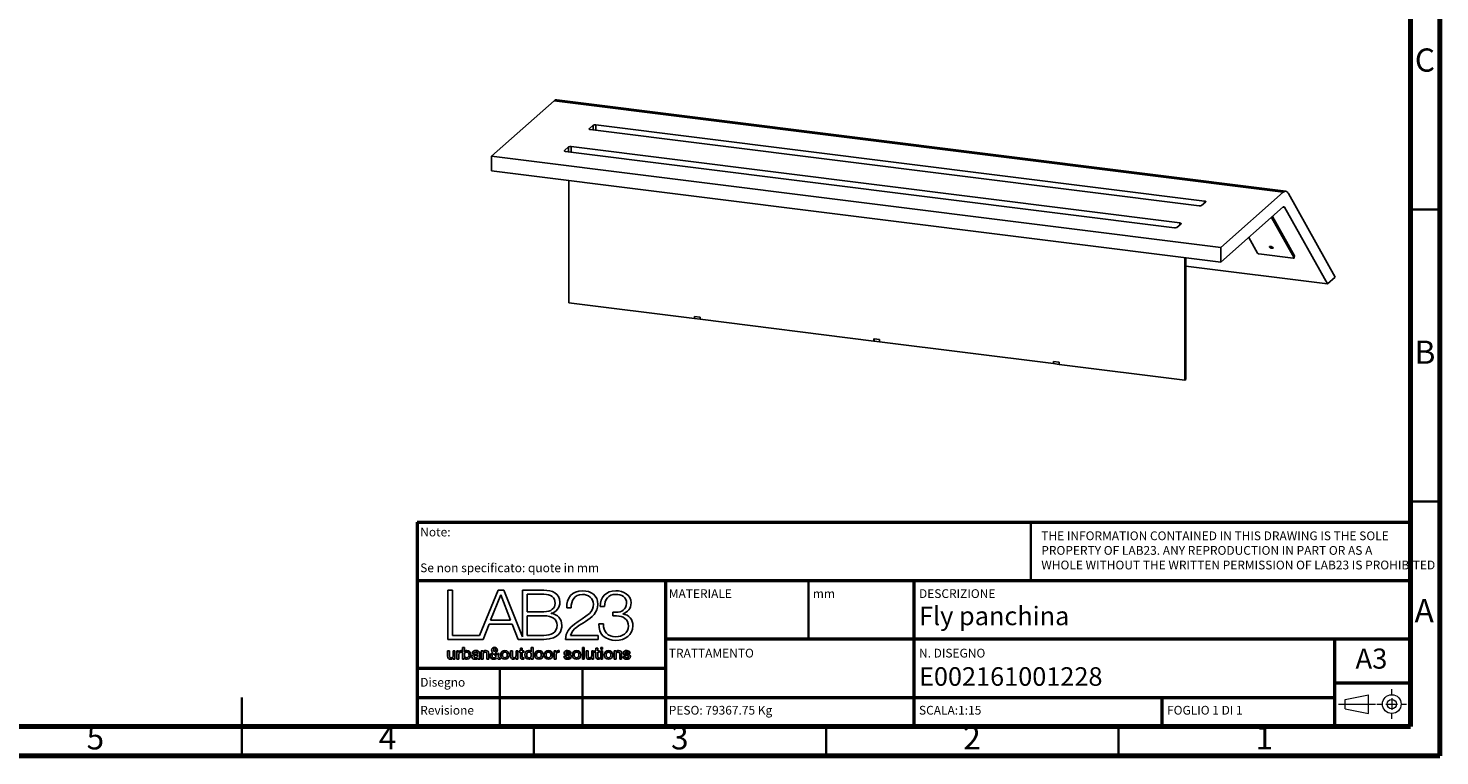
# Model space of a CAD drawing. Units: millimetres. Extents: x -6045 to 415, y 5 to 292.
# Drawn here: x 173 to 415, y 5 to 130 of the extents above; entities that cross this region are included whole.
import ezdxf

# ---------------------------------------------------------------- set-up
doc = ezdxf.new("R2010")
doc.units = ezdxf.units.MM
doc.layers.add('LIVELLO_1', color=179, linetype='Continuous')
doc.layers.add('SLD-0', color=179, linetype='Continuous')
doc.styles.add('SLDTEXTSTYLE0', font='TXT', dxfattribs={"width": 0.75})
doc.styles.add('SLDTEXTSTYLE1', font='TXT', dxfattribs={"width": 0.692308})

# ---------------------------------------------------------------- blocks, each defined once
blk = doc.blocks.new('Blocco237_1')
at = {"layer": 'SLD-0', "color": 250, "linetype": 'Continuous', "lineweight": 18}
for p, q in [((9.1, 4.05), (9.1, 5.06)), ((0, 2.53), (6.33, 2.53)), ((1.1, 3.33), (5.1, 4.13)), ((1.1, 1.73), (1.1, 3.33)), ((5.1, 0.93), (5.1, 4.13)), ((6.57, 2.53), (7.58, 2.53)), ((8.1, 2.53), (10.1, 2.53)), ((9.1, 3.53), (9.1, 1.53)), ((10.62, 2.53), (11.63, 2.53)), ((1.1, 1.73), (5.1, 0.93)), ((9.1, 0), (9.1, 1.02))]:
    blk.add_line(p, q, dxfattribs=at)
for radius in [1.6, 0.8]:
    blk.add_circle((9.1, 2.53), radius, dxfattribs=at)
blk = doc.blocks.new('BLOCK 38_4')
at = {"layer": 'LIVELLO_1', "color": 19, "lineweight": 25}
for points, knots in [([(25.17, 6.8), (25.17, 7.01), (25.06, 7.23), (24.82, 7.23), (24.58, 7.23), (24.47, 7.01), (24.47, 6.8)], [0, 0, 0, 0, 1, 1, 1, 2, 2, 2, 2]), ([(24.47, 6.8), (24.47, 6.59), (24.58, 6.37), (24.82, 6.37), (25.06, 6.37), (25.17, 6.59), (25.17, 6.8)], [2, 2, 2, 2, 3, 3, 3, 4, 4, 4, 4])]:
    blk.add_open_spline(points, degree=3, knots=knots, dxfattribs=at)
blk = doc.blocks.new('BLOCK 33_4')
at = {"layer": 'LIVELLO_1', "color": 19, "lineweight": 25}
for p, q in [((21.54, 6.64), (21.54, 7.41)), ((21.54, 7.41), (21.81, 7.41)), ((21.81, 7.41), (21.81, 6.66)), ((22.35, 6.7), (22.35, 7.41)), ((22.35, 7.41), (22.62, 7.41)), ((22.35, 6.19), (22.35, 6.36)), ((22.35, 6.36), (22.35, 6.36)), ((22.62, 7.41), (22.62, 6.19)), ((22.62, 6.19), (22.35, 6.19))]:
    blk.add_line(p, q, dxfattribs=at)
for points in [[(22, 6.16), (21.68, 6.16), (21.54, 6.32), (21.54, 6.64)], [(21.81, 6.66), (21.81, 6.45), (21.9, 6.37), (22.05, 6.37)], [(22.35, 6.36), (22.28, 6.24), (22.13, 6.16), (22, 6.16)], [(22.05, 6.37), (22.27, 6.37), (22.35, 6.51), (22.35, 6.7)]]:
    blk.add_open_spline(points, degree=3, dxfattribs=at)
blk = doc.blocks.new('BLOCK 36_4')
at = {"layer": 'LIVELLO_1', "color": 19, "lineweight": 25}
for p, q in [((23.69, 7.41), (23.96, 7.41)), ((23.69, 6.19), (23.69, 7.41)), ((23.96, 7.41), (23.96, 6.19)), ((23.96, 6.19), (23.69, 6.19))]:
    blk.add_line(p, q, dxfattribs=at)
blk = doc.blocks.new('BLOCK 34_4')
at = {"layer": 'LIVELLO_1', "color": 19, "lineweight": 25}
for p, q in [((22.78, 7.41), (22.98, 7.41)), ((22.78, 7.21), (22.78, 7.41)), ((22.98, 7.21), (22.78, 7.21)), ((22.98, 7.41), (22.98, 7.78)), ((22.98, 7.78), (23.25, 7.78)), ((22.98, 6.49), (22.98, 7.21)), ((23.25, 7.78), (23.25, 7.41)), ((23.25, 7.41), (23.49, 7.41)), ((23.49, 7.21), (23.25, 7.21)), ((23.25, 7.21), (23.25, 6.56)), ((23.49, 7.41), (23.49, 7.21)), ((23.49, 6.4), (23.49, 6.19))]:
    blk.add_line(p, q, dxfattribs=at)
for points in [[(23.32, 6.18), (23.04, 6.18), (22.99, 6.29), (22.98, 6.49)], [(23.25, 6.56), (23.25, 6.45), (23.26, 6.39), (23.38, 6.39)], [(23.38, 6.39), (23.42, 6.39), (23.46, 6.39), (23.49, 6.4)], [(23.49, 6.19), (23.43, 6.19), (23.38, 6.18), (23.32, 6.18)]]:
    blk.add_open_spline(points, degree=3, dxfattribs=at)
blk = doc.blocks.new('BLOCK 35_4')
at = {"layer": 'LIVELLO_1', "color": 19, "lineweight": 25}
for p, q in [((23.69, 7.88), (23.96, 7.88)), ((23.69, 7.63), (23.69, 7.88)), ((23.96, 7.63), (23.69, 7.63)), ((23.96, 7.88), (23.96, 7.63))]:
    blk.add_line(p, q, dxfattribs=at)
blk = doc.blocks.new('BLOCK 39_4')
at = {"layer": 'LIVELLO_1', "color": 19, "lineweight": 25}
for p, q in [((25.66, 7.41), (25.92, 7.41)), ((25.66, 6.19), (25.66, 7.41)), ((25.92, 7.41), (25.92, 7.23)), ((25.92, 7.23), (25.92, 7.23)), ((25.93, 6.91), (25.93, 6.19)), ((26.47, 6.19), (26.47, 6.96)), ((26.74, 7.03), (26.74, 6.19)), ((25.93, 6.19), (25.66, 6.19)), ((26.74, 6.19), (26.47, 6.19))]:
    blk.add_line(p, q, dxfattribs=at)
for points in [[(25.92, 7.23), (26, 7.37), (26.14, 7.45), (26.3, 7.45)], [(26.23, 7.23), (26.05, 7.23), (25.93, 7.09), (25.93, 6.91)], [(26.47, 6.96), (26.46, 7.15), (26.39, 7.23), (26.23, 7.23)], [(26.3, 7.45), (26.57, 7.45), (26.74, 7.31), (26.74, 7.03)]]:
    blk.add_open_spline(points, degree=3, dxfattribs=at)
blk = doc.blocks.new('BLOCK 37_4')
at = {"layer": 'LIVELLO_1', "color": 19, "lineweight": 25}
for points, knots in [([(24.2, 6.8), (24.2, 7.18), (24.43, 7.45), (24.82, 7.45), (25.21, 7.45), (25.44, 7.18), (25.44, 6.8)], [0, 0, 0, 0, 1, 1, 1, 2, 2, 2, 2]), ([(25.44, 6.8), (25.44, 6.43), (25.21, 6.16), (24.82, 6.16), (24.43, 6.16), (24.2, 6.43), (24.2, 6.8)], [2, 2, 2, 2, 3, 3, 3, 4, 4, 4, 4])]:
    blk.add_open_spline(points, degree=3, knots=knots, dxfattribs=at)
blk = doc.blocks.new('BLOCK 5_4')
at = {"layer": 'LIVELLO_1', "color": 19, "lineweight": 25}
for p, q in [((1.92, 16.31), (1.21, 16.31)), ((1.21, 16.31), (1.21, 9.09)), ((1.92, 9.68), (1.92, 16.31)), ((8.64, 16.31), (5.89, 9.68)), ((9.43, 16.31), (8.64, 16.31)), ((12.18, 9.48), (9.43, 16.31)), ((15.31, 16.31), (12.18, 16.31)), ((12.18, 16.31), (12.18, 9.48)), ((16.4, 12.9), (16.4, 12.92)), ((6.41, 9.09), (7.3, 11.33)), ((7.3, 11.33), (10.67, 11.33)), ((10.67, 11.33), (11.57, 9.09)), ((1.21, 9.09), (5.65, 9.09)), ((5.89, 9.68), (1.92, 9.68)), ((5.65, 9.09), (6.07, 9.09)), ((6.07, 9.09), (6.41, 9.09)), ((11.57, 9.09), (12.18, 9.09)), ((12.18, 9.09), (12.33, 9.09)), ((12.33, 9.09), (15.31, 9.09))]:
    blk.add_line(p, q, dxfattribs=at)
for points in [[(17.68, 14.54), (17.68, 15.88), (16.55, 16.31), (15.31, 16.31)], [(16.4, 12.92), (17.16, 13.08), (17.68, 13.78), (17.68, 14.54)], [(17.96, 11.14), (17.96, 12.08), (17.35, 12.78), (16.4, 12.9)], [(15.31, 9.09), (17.71, 9.09), (17.96, 10.46), (17.96, 11.14)]]:
    blk.add_open_spline(points, degree=3, dxfattribs=at)
blk = doc.blocks.new('BLOCK 11_4')
at = {"layer": 'LIVELLO_1', "color": 19, "lineweight": 25}
for points, knots in [([(4, 7.23), (3.78, 7.23), (3.66, 7.06), (3.66, 6.8), (3.66, 6.56), (3.79, 6.37), (4, 6.37)], [0, 0, 0, 0, 1, 1, 1, 2, 2, 2, 2]), ([(4, 6.37), (4.25, 6.37), (4.34, 6.59), (4.34, 6.8), (4.34, 7.02), (4.23, 7.23), (4, 7.23)], [2, 2, 2, 2, 3, 3, 3, 4, 4, 4, 4])]:
    blk.add_open_spline(points, degree=3, knots=knots, dxfattribs=at)
blk = doc.blocks.new('BLOCK 4_4')
at = {"layer": 'LIVELLO_1', "color": 19, "lineweight": 25}
for p, q in [((7.52, 11.92), (9, 15.62)), ((9, 15.62), (10.43, 11.92)), ((10.43, 11.92), (7.52, 11.92))]:
    blk.add_line(p, q, dxfattribs=at)
blk = doc.blocks.new('BLOCK 2_4')
at = {"layer": 'LIVELLO_1', "color": 19, "lineweight": 25}
for p, q in [((12.88, 13.14), (12.88, 15.72)), ((12.88, 15.72), (15.31, 15.72)), ((15.31, 13.14), (12.88, 13.14))]:
    blk.add_line(p, q, dxfattribs=at)
for points in [[(15.31, 15.72), (16.41, 15.72), (16.98, 15.27), (16.98, 14.37)], [(16.98, 14.37), (16.98, 13.69), (16.44, 13.14), (15.31, 13.14)]]:
    blk.add_open_spline(points, degree=3, dxfattribs=at)
blk = doc.blocks.new('BLOCK 3_4')
at = {"layer": 'LIVELLO_1', "color": 19, "lineweight": 25}
for p, q in [((12.88, 12.56), (15.31, 12.56)), ((12.88, 9.68), (12.88, 12.56)), ((15.31, 9.68), (12.88, 9.68))]:
    blk.add_line(p, q, dxfattribs=at)
for points in [[(15.31, 12.56), (16.54, 12.56), (17.26, 12.08), (17.26, 11.16)], [(17.26, 11.16), (17.26, 10.01), (16.36, 9.67), (15.31, 9.68)]]:
    blk.add_open_spline(points, degree=3, dxfattribs=at)
blk = doc.blocks.new('BLOCK 26_4')
at = {"layer": 'LIVELLO_1', "color": 19, "lineweight": 25}
for points, knots in [([(15.39, 6.8), (15.39, 7.18), (15.61, 7.45), (16.01, 7.45), (16.4, 7.45), (16.62, 7.18), (16.62, 6.8)], [0, 0, 0, 0, 1, 1, 1, 2, 2, 2, 2]), ([(16.62, 6.8), (16.62, 6.43), (16.4, 6.16), (16.01, 6.16), (15.61, 6.16), (15.39, 6.43), (15.39, 6.8)], [2, 2, 2, 2, 3, 3, 3, 4, 4, 4, 4])]:
    blk.add_open_spline(points, degree=3, knots=knots, dxfattribs=at)
blk = doc.blocks.new('BLOCK 18_4')
at = {"layer": 'LIVELLO_1', "color": 19, "lineweight": 25}
for points, knots in [([(8.99, 6.8), (8.99, 7.18), (9.21, 7.45), (9.61, 7.45), (10, 7.45), (10.22, 7.18), (10.22, 6.8)], [0, 0, 0, 0, 1, 1, 1, 2, 2, 2, 2]), ([(10.22, 6.8), (10.22, 6.43), (10, 6.16), (9.61, 6.16), (9.21, 6.16), (8.99, 6.43), (8.99, 6.8)], [2, 2, 2, 2, 3, 3, 3, 4, 4, 4, 4])]:
    blk.add_open_spline(points, degree=3, knots=knots, dxfattribs=at)
blk = doc.blocks.new('BLOCK 25_4')
at = {"layer": 'LIVELLO_1', "color": 19, "lineweight": 25}
for points, knots in [([(14.95, 6.8), (14.95, 7.01), (14.84, 7.23), (14.6, 7.23), (14.36, 7.23), (14.25, 7.01), (14.25, 6.8)], [0, 0, 0, 0, 1, 1, 1, 2, 2, 2, 2]), ([(14.25, 6.8), (14.25, 6.59), (14.36, 6.37), (14.6, 6.37), (14.84, 6.37), (14.95, 6.59), (14.95, 6.8)], [2, 2, 2, 2, 3, 3, 3, 4, 4, 4, 4])]:
    blk.add_open_spline(points, degree=3, knots=knots, dxfattribs=at)
blk = doc.blocks.new('BLOCK 17_4')
at = {"layer": 'LIVELLO_1', "color": 19, "lineweight": 25}
blk.add_open_spline([(8.06, 7.25), (8.16, 7.32), (8.26, 7.39), (8.26, 7.53), (8.26, 7.64), (8.19, 7.72), (8.09, 7.72), (7.99, 7.72), (7.91, 7.65), (7.91, 7.53)], degree=3, knots=[1, 1, 1, 1, 2, 2, 2, 3, 3, 3, 4, 4, 4, 4], dxfattribs=at)
blk.add_open_spline([(7.91, 7.53), (7.91, 7.42), (8, 7.34), (8.06, 7.25)], degree=3, dxfattribs=at)
blk = doc.blocks.new('BLOCK 19_4')
at = {"layer": 'LIVELLO_1', "color": 19, "lineweight": 25}
for points, knots in [([(9.95, 6.8), (9.95, 7.01), (9.85, 7.23), (9.61, 7.23), (9.37, 7.23), (9.26, 7.01), (9.26, 6.8)], [0, 0, 0, 0, 1, 1, 1, 2, 2, 2, 2]), ([(9.26, 6.8), (9.26, 6.59), (9.37, 6.37), (9.61, 6.37), (9.85, 6.37), (9.95, 6.59), (9.95, 6.8)], [2, 2, 2, 2, 3, 3, 3, 4, 4, 4, 4])]:
    blk.add_open_spline(points, degree=3, knots=knots, dxfattribs=at)
blk = doc.blocks.new('BLOCK 7_4')
at = {"layer": 'LIVELLO_1', "color": 19, "lineweight": 25}
for p, q in [((23.58, 13.9), (24.24, 13.9)), ((26, 13.07), (25.45, 13.07)), ((25.45, 13.07), (25.45, 12.54)), ((25.45, 12.54), (26, 12.54)), ((26.9, 12.84), (26.9, 12.86)), ((24.07, 11.35), (23.42, 11.35))]:
    blk.add_line(p, q, dxfattribs=at)
for points in [[(25.88, 16.22), (24.47, 16.23), (23.59, 15.23), (23.58, 13.9)], [(24.24, 13.9), (24.22, 14.95), (24.8, 15.69), (25.89, 15.69)], [(28.13, 14.43), (28.13, 15.68), (27.02, 16.22), (25.88, 16.22)], [(25.89, 15.69), (26.76, 15.69), (27.47, 15.28), (27.47, 14.36)], [(27.47, 14.36), (27.47, 13.47), (26.68, 13.06), (26, 13.07)], [(26, 12.54), (26.96, 12.54), (27.74, 12.04), (27.74, 11.04)], [(26.9, 12.86), (27.68, 13.04), (28.13, 13.66), (28.13, 14.43)], [(28.4, 11.09), (28.4, 12.02), (27.85, 12.69), (26.9, 12.84)], [(23.42, 11.35), (23.32, 9.83), (24.39, 8.94), (25.9, 8.94)], [(25.89, 9.47), (24.72, 9.47), (24.03, 10.22), (24.07, 11.35)], [(27.74, 11.04), (27.74, 10.03), (26.84, 9.47), (25.89, 9.47)], [(25.9, 8.94), (27.23, 8.94), (28.4, 9.71), (28.4, 11.09)]]:
    blk.add_open_spline(points, degree=3, dxfattribs=at)
blk = doc.blocks.new('BLOCK 8_4')
at = {"layer": 'LIVELLO_1', "color": 19, "lineweight": 25}
for p, q in [((1.2, 6.64), (1.2, 7.41)), ((1.2, 7.41), (1.47, 7.41)), ((1.47, 7.41), (1.47, 6.66)), ((2.01, 6.7), (2.01, 7.41)), ((2.01, 7.41), (2.28, 7.41)), ((2.01, 6.19), (2.01, 6.36)), ((2.01, 6.36), (2.01, 6.36)), ((2.28, 7.41), (2.28, 6.19)), ((2.28, 6.19), (2.01, 6.19))]:
    blk.add_line(p, q, dxfattribs=at)
for points in [[(1.66, 6.16), (1.34, 6.16), (1.2, 6.32), (1.2, 6.64)], [(1.47, 6.66), (1.47, 6.45), (1.56, 6.37), (1.7, 6.37)], [(2.01, 6.36), (1.94, 6.24), (1.79, 6.16), (1.66, 6.16)], [(1.7, 6.37), (1.93, 6.37), (2.01, 6.51), (2.01, 6.7)]]:
    blk.add_open_spline(points, degree=3, dxfattribs=at)
blk = doc.blocks.new('BLOCK 9_4')
at = {"layer": 'LIVELLO_1', "color": 19, "lineweight": 25}
for p, q in [((2.56, 7.41), (2.81, 7.41)), ((2.56, 6.19), (2.56, 7.41)), ((2.81, 7.41), (2.81, 7.18)), ((2.81, 7.18), (2.82, 7.18)), ((2.83, 6.77), (2.83, 6.19)), ((3.28, 7.44), (3.28, 7.18)), ((2.83, 6.19), (2.56, 6.19))]:
    blk.add_line(p, q, dxfattribs=at)
for points in [[(2.82, 7.18), (2.85, 7.31), (3.01, 7.45), (3.17, 7.45)], [(3.16, 7.19), (2.98, 7.19), (2.83, 7.04), (2.83, 6.77)], [(3.28, 7.18), (3.24, 7.19), (3.2, 7.19), (3.16, 7.19)], [(3.17, 7.45), (3.24, 7.45), (3.25, 7.44), (3.28, 7.44)]]:
    blk.add_open_spline(points, degree=3, dxfattribs=at)
blk = doc.blocks.new('BLOCK 14_4')
at = {"layer": 'LIVELLO_1', "color": 19, "lineweight": 25}
for p, q in [((6.15, 7.41), (6.41, 7.41)), ((6.15, 6.19), (6.15, 7.41)), ((6.41, 7.41), (6.41, 7.23)), ((6.41, 7.23), (6.41, 7.23)), ((6.42, 6.91), (6.42, 6.19)), ((6.96, 6.19), (6.96, 6.96)), ((7.23, 7.03), (7.23, 6.19)), ((6.42, 6.19), (6.15, 6.19)), ((7.23, 6.19), (6.96, 6.19))]:
    blk.add_line(p, q, dxfattribs=at)
for points in [[(6.41, 7.23), (6.49, 7.37), (6.63, 7.45), (6.8, 7.45)], [(6.72, 7.23), (6.54, 7.23), (6.42, 7.09), (6.42, 6.91)], [(6.96, 6.96), (6.95, 7.15), (6.88, 7.23), (6.72, 7.23)], [(6.8, 7.45), (7.06, 7.45), (7.23, 7.31), (7.23, 7.03)]]:
    blk.add_open_spline(points, degree=3, dxfattribs=at)
blk = doc.blocks.new('BLOCK 16_4')
at = {"layer": 'LIVELLO_1', "color": 19, "lineweight": 25}
blk.add_line((8.31, 6.56), (7.98, 6.97), dxfattribs=at)
for points in [[(7.98, 6.97), (7.88, 6.91), (7.72, 6.86), (7.72, 6.65)], [(7.72, 6.65), (7.72, 6.47), (7.83, 6.37), (7.99, 6.37)], [(7.99, 6.37), (8.18, 6.37), (8.26, 6.49), (8.31, 6.56)]]:
    blk.add_open_spline(points, degree=3, dxfattribs=at)
blk = doc.blocks.new('BLOCK 6_4')
at = {"layer": 'LIVELLO_1', "color": 19, "lineweight": 25}
for p, q in [((18.69, 13.72), (19.34, 13.72)), ((18.51, 9.09), (23.29, 9.09)), ((23.29, 9.68), (19.26, 9.68)), ((23.29, 9.09), (23.29, 9.68))]:
    blk.add_line(p, q, dxfattribs=at)
for points in [[(21.01, 16.22), (19.44, 16.22), (18.66, 15.17), (18.69, 13.72)], [(19.34, 13.72), (19.32, 14.76), (19.79, 15.69), (20.98, 15.69)], [(20.98, 15.69), (21.86, 15.69), (22.61, 15.16), (22.61, 14.24)], [(23.26, 14.23), (23.26, 15.55), (22.28, 16.22), (21.01, 16.22)], [(22.01, 12.91), (20.77, 11.71), (18.56, 11.19), (18.51, 9.09)], [(21.44, 11.72), (22.38, 12.31), (23.26, 13.05), (23.26, 14.23)], [(22.61, 14.24), (22.61, 13.68), (22.4, 13.3), (22.01, 12.91)], [(19.26, 9.68), (19.44, 10.63), (20.73, 11.25), (21.44, 11.72)]]:
    blk.add_open_spline(points, degree=3, dxfattribs=at)
blk = doc.blocks.new('BLOCK 15_4')
at = {"layer": 'LIVELLO_1', "color": 19, "lineweight": 25}
for p, q in [((8.19, 7.09), (8.46, 6.77)), ((8.61, 6.19), (8.45, 6.38)), ((8.51, 7), (8.75, 7)), ((8.61, 6.58), (8.94, 6.19)), ((8.94, 6.19), (8.61, 6.19))]:
    blk.add_line(p, q, dxfattribs=at)
for points in [[(7.45, 6.66), (7.45, 6.9), (7.64, 7.05), (7.83, 7.15)], [(7.98, 6.16), (7.67, 6.16), (7.45, 6.34), (7.45, 6.66)], [(7.66, 7.52), (7.66, 7.76), (7.85, 7.92), (8.08, 7.92)], [(7.83, 7.15), (7.75, 7.26), (7.66, 7.37), (7.66, 7.52)], [(8.45, 6.38), (8.33, 6.23), (8.18, 6.16), (7.98, 6.16)], [(8.08, 7.92), (8.3, 7.92), (8.5, 7.79), (8.5, 7.52)], [(8.5, 7.52), (8.5, 7.32), (8.36, 7.18), (8.19, 7.09)], [(8.46, 6.77), (8.48, 6.82), (8.5, 6.89), (8.51, 7)], [(8.75, 7), (8.73, 6.85), (8.69, 6.7), (8.61, 6.58)]]:
    blk.add_open_spline(points, degree=3, dxfattribs=at)
blk = doc.blocks.new('BLOCK 21_4')
at = {"layer": 'LIVELLO_1', "color": 19, "lineweight": 25}
for p, q in [((11.68, 7.41), (11.89, 7.41)), ((11.68, 7.21), (11.68, 7.41)), ((11.89, 7.21), (11.68, 7.21)), ((11.89, 7.41), (11.89, 7.78)), ((11.89, 7.78), (12.16, 7.78)), ((11.89, 6.49), (11.89, 7.21)), ((12.16, 7.78), (12.16, 7.41)), ((12.16, 7.41), (12.4, 7.41)), ((12.4, 7.21), (12.16, 7.21)), ((12.16, 7.21), (12.16, 6.56)), ((12.4, 7.41), (12.4, 7.21)), ((12.4, 6.4), (12.4, 6.19))]:
    blk.add_line(p, q, dxfattribs=at)
for points in [[(12.23, 6.18), (11.95, 6.18), (11.89, 6.29), (11.89, 6.49)], [(12.16, 6.56), (12.16, 6.45), (12.17, 6.39), (12.29, 6.39)], [(12.29, 6.39), (12.33, 6.39), (12.36, 6.39), (12.4, 6.4)], [(12.4, 6.19), (12.34, 6.19), (12.29, 6.18), (12.23, 6.18)]]:
    blk.add_open_spline(points, degree=3, dxfattribs=at)
blk = doc.blocks.new('BLOCK 27_4')
at = {"layer": 'LIVELLO_1', "color": 19, "lineweight": 25}
for points, knots in [([(16.35, 6.8), (16.35, 7.01), (16.25, 7.23), (16.01, 7.23), (15.76, 7.23), (15.66, 7.01), (15.66, 6.8)], [0, 0, 0, 0, 1, 1, 1, 2, 2, 2, 2]), ([(15.66, 6.8), (15.66, 6.59), (15.76, 6.37), (16.01, 6.37), (16.25, 6.37), (16.35, 6.59), (16.35, 6.8)], [2, 2, 2, 2, 3, 3, 3, 4, 4, 4, 4])]:
    blk.add_open_spline(points, degree=3, knots=knots, dxfattribs=at)
blk = doc.blocks.new('BLOCK 12_4')
at = {"layer": 'LIVELLO_1', "color": 19, "lineweight": 25}
for p, q in [((5.09, 7.04), (4.82, 7.04)), ((5.86, 7.09), (5.86, 6.46)), ((5.99, 6.38), (5.99, 6.19))]:
    blk.add_line(p, q, dxfattribs=at)
for points in [[(4.77, 6.52), (4.77, 6.82), (5.02, 6.87), (5.24, 6.9)], [(5.19, 6.16), (4.97, 6.16), (4.77, 6.28), (4.77, 6.52)], [(4.82, 7.04), (4.84, 7.36), (5.1, 7.45), (5.37, 7.45)], [(5.36, 7.23), (5.2, 7.23), (5.1, 7.17), (5.09, 7.04)], [(5.61, 6.31), (5.51, 6.2), (5.34, 6.16), (5.19, 6.16)], [(5.24, 6.9), (5.44, 6.93), (5.61, 6.91), (5.61, 7.07)], [(5.61, 7.07), (5.61, 7.21), (5.47, 7.23), (5.36, 7.23)], [(5.37, 7.45), (5.61, 7.45), (5.86, 7.35), (5.86, 7.09)], [(5.82, 6.16), (5.71, 6.16), (5.64, 6.2), (5.61, 6.31)], [(5.86, 6.46), (5.86, 6.4), (5.88, 6.37), (5.93, 6.37)], [(5.93, 6.37), (5.94, 6.37), (5.97, 6.37), (5.99, 6.38)], [(5.99, 6.19), (5.95, 6.17), (5.87, 6.16), (5.82, 6.16)]]:
    blk.add_open_spline(points, degree=3, dxfattribs=at)
blk = doc.blocks.new('BLOCK 10_4')
at = {"layer": 'LIVELLO_1', "color": 19, "lineweight": 25}
for p, q in [((3.4, 7.88), (3.67, 7.88)), ((3.4, 6.19), (3.4, 7.88)), ((3.66, 6.36), (3.65, 6.36)), ((3.65, 6.36), (3.65, 6.19)), ((3.67, 7.88), (3.67, 7.26)), ((3.67, 7.26), (3.67, 7.26)), ((3.65, 6.19), (3.4, 6.19))]:
    blk.add_line(p, q, dxfattribs=at)
for points in [[(4.08, 6.16), (3.92, 6.16), (3.74, 6.2), (3.66, 6.36)], [(3.67, 7.26), (3.75, 7.37), (3.9, 7.45), (4.04, 7.45)], [(4.04, 7.45), (4.42, 7.45), (4.61, 7.15), (4.61, 6.8)], [(4.61, 6.8), (4.61, 6.47), (4.45, 6.16), (4.08, 6.16)]]:
    blk.add_open_spline(points, degree=3, dxfattribs=at)
blk = doc.blocks.new('BLOCK 13_4')
at = {"layer": 'LIVELLO_1', "color": 19, "lineweight": 25}
blk.add_line((5.59, 6.6), (5.59, 6.8), dxfattribs=at)
for points in [[(5.26, 6.73), (5.15, 6.71), (5.04, 6.67), (5.04, 6.53)], [(5.04, 6.53), (5.04, 6.41), (5.2, 6.37), (5.29, 6.37)], [(5.59, 6.8), (5.51, 6.75), (5.38, 6.75), (5.26, 6.73)], [(5.29, 6.37), (5.41, 6.37), (5.59, 6.43), (5.59, 6.6)]]:
    blk.add_open_spline(points, degree=3, dxfattribs=at)
blk = doc.blocks.new('BLOCK 22_4')
at = {"layer": 'LIVELLO_1', "color": 19, "lineweight": 25}
for p, q in [((13.47, 7.26), (13.48, 7.26)), ((13.48, 7.26), (13.48, 7.88)), ((13.48, 7.88), (13.75, 7.88)), ((13.49, 6.19), (13.49, 6.36)), ((13.49, 6.36), (13.49, 6.36)), ((13.75, 7.88), (13.75, 6.19)), ((13.75, 6.19), (13.49, 6.19))]:
    blk.add_line(p, q, dxfattribs=at)
for points in [[(12.54, 6.81), (12.54, 7.25), (12.8, 7.45), (13.07, 7.45)], [(13.11, 6.16), (12.72, 6.16), (12.54, 6.44), (12.54, 6.81)], [(13.07, 7.45), (13.22, 7.45), (13.39, 7.39), (13.47, 7.26)], [(13.49, 6.36), (13.42, 6.22), (13.26, 6.16), (13.11, 6.16)]]:
    blk.add_open_spline(points, degree=3, dxfattribs=at)
blk = doc.blocks.new('BLOCK 23_4')
at = {"layer": 'LIVELLO_1', "color": 19, "lineweight": 25}
for points, knots in [([(13.15, 7.23), (12.9, 7.23), (12.81, 7.01), (12.81, 6.79), (12.81, 6.58), (12.91, 6.37), (13.14, 6.37)], [2, 2, 2, 2, 3, 3, 3, 4, 4, 4, 4]), ([(13.14, 6.37), (13.39, 6.37), (13.49, 6.59), (13.49, 6.8), (13.49, 7.07), (13.36, 7.23), (13.15, 7.23)], [0, 0, 0, 0, 1, 1, 1, 2, 2, 2, 2])]:
    blk.add_open_spline(points, degree=3, knots=knots, dxfattribs=at)
blk = doc.blocks.new('BLOCK 24_4')
at = {"layer": 'LIVELLO_1', "color": 19, "lineweight": 25}
for points, knots in [([(13.98, 6.8), (13.98, 7.18), (14.21, 7.45), (14.6, 7.45), (15, 7.45), (15.22, 7.18), (15.22, 6.8)], [0, 0, 0, 0, 1, 1, 1, 2, 2, 2, 2]), ([(15.22, 6.8), (15.22, 6.43), (15, 6.16), (14.6, 6.16), (14.21, 6.16), (13.98, 6.43), (13.98, 6.8)], [2, 2, 2, 2, 3, 3, 3, 4, 4, 4, 4])]:
    blk.add_open_spline(points, degree=3, knots=knots, dxfattribs=at)
blk = doc.blocks.new('BLOCK 28_4')
at = {"layer": 'LIVELLO_1', "color": 19, "lineweight": 25}
for p, q in [((16.85, 7.41), (17.1, 7.41)), ((16.85, 6.19), (16.85, 7.41)), ((17.1, 7.41), (17.1, 7.18)), ((17.1, 7.18), (17.11, 7.18)), ((17.12, 6.77), (17.12, 6.19)), ((17.57, 7.44), (17.57, 7.18)), ((17.12, 6.19), (16.85, 6.19))]:
    blk.add_line(p, q, dxfattribs=at)
for points in [[(17.11, 7.18), (17.14, 7.31), (17.3, 7.45), (17.46, 7.45)], [(17.45, 7.19), (17.27, 7.19), (17.12, 7.04), (17.12, 6.77)], [(17.57, 7.18), (17.53, 7.19), (17.49, 7.19), (17.45, 7.19)], [(17.46, 7.45), (17.53, 7.45), (17.54, 7.44), (17.57, 7.44)]]:
    blk.add_open_spline(points, degree=3, dxfattribs=at)
blk = doc.blocks.new('BLOCK 20_4')
at = {"layer": 'LIVELLO_1', "color": 19, "lineweight": 25}
for p, q in [((10.45, 6.64), (10.45, 7.41)), ((10.45, 7.41), (10.72, 7.41)), ((10.72, 7.41), (10.72, 6.66)), ((11.25, 6.7), (11.25, 7.41)), ((11.25, 7.41), (11.52, 7.41)), ((11.26, 6.36), (11.25, 6.36)), ((11.26, 6.19), (11.26, 6.36)), ((11.52, 7.41), (11.52, 6.19)), ((11.52, 6.19), (11.26, 6.19))]:
    blk.add_line(p, q, dxfattribs=at)
for points in [[(10.91, 6.16), (10.59, 6.16), (10.45, 6.32), (10.45, 6.64)], [(10.72, 6.66), (10.72, 6.45), (10.81, 6.37), (10.95, 6.37)], [(11.25, 6.36), (11.19, 6.24), (11.04, 6.16), (10.91, 6.16)], [(10.95, 6.37), (11.18, 6.37), (11.25, 6.51), (11.25, 6.7)]]:
    blk.add_open_spline(points, degree=3, dxfattribs=at)
blk = doc.blocks.new('BLOCK 29_4')
at = {"layer": 'LIVELLO_1', "color": 19, "lineweight": 25}
for p, q in [((18.27, 6.58), (18.54, 6.58)), ((19.32, 7.07), (19.04, 7.07))]:
    blk.add_line(p, q, dxfattribs=at)
for points in [[(18.82, 6.16), (18.51, 6.16), (18.28, 6.29), (18.27, 6.58)], [(18.3, 7.1), (18.3, 7.37), (18.59, 7.45), (18.81, 7.45)], [(18.69, 6.74), (18.49, 6.78), (18.3, 6.85), (18.3, 7.1)], [(18.54, 6.58), (18.56, 6.43), (18.68, 6.37), (18.82, 6.37)], [(18.79, 7.23), (18.71, 7.23), (18.57, 7.22), (18.57, 7.11)], [(18.57, 7.11), (18.57, 6.98), (18.77, 6.96), (18.97, 6.91)], [(19.09, 6.53), (19.09, 6.67), (18.89, 6.69), (18.69, 6.74)], [(19.04, 7.07), (19.02, 7.2), (18.91, 7.23), (18.79, 7.23)], [(18.81, 7.45), (19.06, 7.45), (19.29, 7.34), (19.32, 7.07)], [(19.36, 6.56), (19.36, 6.26), (19.07, 6.16), (18.82, 6.16)], [(18.82, 6.37), (18.92, 6.37), (19.1, 6.39), (19.09, 6.53)], [(18.97, 6.91), (19.16, 6.87), (19.36, 6.8), (19.36, 6.56)]]:
    blk.add_open_spline(points, degree=3, dxfattribs=at)
blk = doc.blocks.new('BLOCK 40_4')
at = {"layer": 'LIVELLO_1', "color": 19, "lineweight": 25}
for p, q in [((26.95, 6.58), (27.22, 6.58)), ((28, 7.07), (27.72, 7.07))]:
    blk.add_line(p, q, dxfattribs=at)
for points in [[(27.5, 6.16), (27.19, 6.16), (26.96, 6.29), (26.95, 6.58)], [(26.98, 7.1), (26.98, 7.37), (27.27, 7.45), (27.49, 7.45)], [(27.37, 6.74), (27.17, 6.78), (26.98, 6.85), (26.98, 7.1)], [(27.22, 6.58), (27.24, 6.43), (27.36, 6.37), (27.5, 6.37)], [(27.47, 7.23), (27.39, 7.23), (27.25, 7.22), (27.25, 7.11)], [(27.25, 7.11), (27.25, 6.98), (27.45, 6.96), (27.65, 6.91)], [(27.77, 6.53), (27.77, 6.67), (27.57, 6.69), (27.37, 6.74)], [(27.72, 7.07), (27.7, 7.2), (27.59, 7.23), (27.47, 7.23)], [(27.49, 7.45), (27.74, 7.45), (27.97, 7.34), (28, 7.07)], [(28.04, 6.56), (28.04, 6.26), (27.75, 6.16), (27.5, 6.16)], [(27.5, 6.37), (27.6, 6.37), (27.78, 6.39), (27.77, 6.53)], [(27.65, 6.91), (27.84, 6.87), (28.04, 6.8), (28.04, 6.56)]]:
    blk.add_open_spline(points, degree=3, dxfattribs=at)
blk = doc.blocks.new('BLOCK 31_4')
at = {"layer": 'LIVELLO_1', "color": 19, "lineweight": 25}
for points, knots in [([(20.48, 6.8), (20.48, 7.01), (20.37, 7.23), (20.13, 7.23), (19.89, 7.23), (19.78, 7.01), (19.78, 6.8)], [0, 0, 0, 0, 1, 1, 1, 2, 2, 2, 2]), ([(19.78, 6.8), (19.78, 6.59), (19.89, 6.37), (20.13, 6.37), (20.37, 6.37), (20.48, 6.59), (20.48, 6.8)], [2, 2, 2, 2, 3, 3, 3, 4, 4, 4, 4])]:
    blk.add_open_spline(points, degree=3, knots=knots, dxfattribs=at)
blk = doc.blocks.new('BLOCK 32_4')
at = {"layer": 'LIVELLO_1', "color": 19, "lineweight": 25}
for p, q in [((20.98, 7.88), (21.25, 7.88)), ((20.98, 6.19), (20.98, 7.88)), ((21.25, 7.88), (21.25, 6.19)), ((21.25, 6.19), (20.98, 6.19))]:
    blk.add_line(p, q, dxfattribs=at)
blk = doc.blocks.new('BLOCK 30_4')
at = {"layer": 'LIVELLO_1', "color": 19, "lineweight": 25}
for points, knots in [([(19.51, 6.8), (19.51, 7.18), (19.74, 7.45), (20.13, 7.45), (20.52, 7.45), (20.75, 7.18), (20.75, 6.8)], [0, 0, 0, 0, 1, 1, 1, 2, 2, 2, 2]), ([(20.75, 6.8), (20.75, 6.43), (20.52, 6.16), (20.13, 6.16), (19.74, 6.16), (19.51, 6.43), (19.51, 6.8)], [2, 2, 2, 2, 3, 3, 3, 4, 4, 4, 4])]:
    blk.add_open_spline(points, degree=3, knots=knots, dxfattribs=at)
blk = doc.blocks.new('Blocco236_1')
at = {"color": 7, "linetype": 'Continuous', "xscale": 1.165555107510241, "yscale": 1.165555107510241, "zscale": 1.165555107510241}
for name in ['BLOCK 5_4', 'BLOCK 4_4', 'BLOCK 2_4', 'BLOCK 6_4', 'BLOCK 7_4', 'BLOCK 3_4', 'BLOCK 8_4', 'BLOCK 9_4', 'BLOCK 10_4', 'BLOCK 11_4', 'BLOCK 12_4', 'BLOCK 13_4', 'BLOCK 14_4', 'BLOCK 15_4', 'BLOCK 16_4', 'BLOCK 17_4', 'BLOCK 18_4', 'BLOCK 19_4', 'BLOCK 20_4', 'BLOCK 21_4', 'BLOCK 22_4', 'BLOCK 23_4', 'BLOCK 24_4', 'BLOCK 25_4', 'BLOCK 26_4', 'BLOCK 27_4', 'BLOCK 28_4', 'BLOCK 29_4', 'BLOCK 30_4', 'BLOCK 31_4', 'BLOCK 32_4', 'BLOCK 33_4', 'BLOCK 34_4', 'BLOCK 35_4', 'BLOCK 36_4', 'BLOCK 37_4', 'BLOCK 38_4', 'BLOCK 39_4', 'BLOCK 40_4']:
    blk.add_blockref(name, (-1.4, -7.18), dxfattribs=at)
blk = doc.blocks.new('SW_NOTE_0')
at = {"layer": 'SLD-0', "color": 0, "char_height": 1.5, "attachment_point": 1, "style": 'SLDTEXTSTYLE0'}
for s, insert in [('THE INFORMATION CONTAINED IN THIS DRAWING IS THE SOLE', (0, 1.93)), ('PROPERTY OF LAB23. ANY REPRODUCTION IN PART OR AS A', (0, -0.57)), ('WHOLE WITHOUT THE WRITTEN PERMISSION OF LAB23 IS PROHIBITED', (0, -3.07))]:
    blk.add_mtext(s, dxfattribs=dict(at, insert=insert))

msp = doc.modelspace()

# ---------------------------------------------------------------- linework, layer by layer
at = {"color": 7, "linetype": 'Continuous', "lineweight": 70}
for p, q in [((415, 292), (415, 5)), ((410, 287), (410, 10)), ((410, 10), (10, 10)), ((415, 5), (5, 5))]:
    msp.add_line(p, q, dxfattribs=at)
at = {"color": 7, "linetype": 'Continuous', "lineweight": 25}
for p, q in [((252.76392, 107.65262), (263.46123, 117.10421)), ((263.46123, 117.10421), (388.22818, 101.44692)), ((388.65983, 101.61778), (263.89288, 117.27506)), ((270.15111, 112.94344), (269.44579, 112.32026)), ((269.64016, 112.17726), (373.82056, 99.10342)), ((374.76098, 99.93433), (270.58058, 113.00816)), ((265.91921, 109.20436), (265.21389, 108.58117)), ((370.52908, 96.19524), (266.34868, 109.26908)), ((252.76392, 105.13814), (252.76392, 107.65262)), ((252.76392, 107.65262), (377.53088, 91.99534)), ((265.40825, 108.43817), (369.58866, 95.36433)), ((252.76392, 105.13814), (377.53088, 89.48085)), ((265.95994, 82.52436), (265.95994, 103.48214)), ((377.53088, 91.99534), (388.22818, 101.44692)), ((374.25003, 99.16814), (374.95534, 99.79132)), ((389.09265, 101.2533), (397.09166, 86.93319)), ((388.22818, 98.93243), (377.53088, 89.48085)), ((386.20349, 97.14353), (390.06359, 90.23305)), ((386.40299, 97.31979), (390.16334, 90.58788)), ((395.7617, 85.75811), (388.42767, 98.88775)), ((370.01813, 95.42905), (370.72344, 96.05224)), ((377.53088, 89.48085), (377.53088, 91.99534)), ((382.31939, 93.71174), (383.82524, 91.01591)), ((371.38802, 69.29395), (371.38802, 90.25173)), ((371.52909, 69.41859), (371.52909, 90.23403)), ((384.06226, 90.90314), (389.92631, 90.16725)), ((390.06359, 90.23305), (390.16334, 90.58788)), ((390.06898, 90.20241), (390.16872, 90.55724)), ((371.52909, 88.79911), (395.7617, 85.75811)), ((397.09166, 86.93319), (395.7617, 85.75811)), ((265.95994, 82.52436), (287.46665, 79.82544)), ((287.46665, 79.82544), (287.46665, 80.20261)), ((287.46665, 80.20261), (288.43359, 80.08126)), ((287.46665, 79.82544), (287.48225, 79.83921)), ((287.48225, 80.20065), (288.418, 80.08322)), ((287.48225, 80.20065), (287.48225, 79.82348)), ((287.48225, 79.82348), (288.418, 79.70605)), ((288.418, 79.70605), (288.418, 80.08322)), ((288.43359, 79.71983), (288.418, 79.70605)), ((288.43359, 80.08126), (288.43359, 79.70409)), ((288.43359, 79.70409), (318.19051, 75.96983)), ((318.19051, 76.347), (319.15746, 76.22566)), ((318.19051, 75.96983), (318.19051, 76.347)), ((318.19051, 75.96983), (318.20611, 75.98361)), ((318.20611, 76.34504), (319.14186, 76.22761)), ((318.20611, 75.96787), (318.20611, 76.34504)), ((318.20611, 75.96787), (319.14186, 75.85044)), ((319.14186, 75.85044), (319.14186, 76.22761)), ((319.14186, 75.85044), (319.15746, 75.86422)), ((319.15746, 75.84848), (319.15746, 76.22566)), ((348.91437, 72.11422), (319.15746, 75.84848)), ((349.88132, 72.37005), (348.91437, 72.4914)), ((348.91437, 72.4914), (348.91437, 72.11422)), ((349.86572, 72.37201), (348.92997, 72.48944)), ((348.92997, 72.11226), (348.92997, 72.48944)), ((348.91437, 72.11422), (348.92997, 72.128)), ((349.86572, 71.99484), (348.92997, 72.11226)), ((349.86572, 72.37201), (349.86572, 71.99484)), ((349.86572, 71.99484), (349.88132, 72.00861)), ((349.88132, 71.99288), (349.88132, 72.37005)), ((371.38802, 69.29395), (349.88132, 71.99288)), ((371.38802, 69.29395), (371.52909, 69.41859))]:
    msp.add_line(p, q, dxfattribs=at)
at = {"color": 8, "linetype": 'Continuous', "lineweight": 25}
for p, q in [((269.44579, 112.32026), (269.44579, 112.24197)), ((270.15111, 112.11313), (270.15111, 112.94344)), ((270.58058, 113.00816), (270.58058, 112.05924)), ((265.91921, 108.37405), (265.91921, 109.20436)), ((266.34868, 109.26908), (266.34868, 108.32015)), ((265.21389, 108.58117), (265.21389, 108.50289)), ((374.76098, 99.61959), (374.76098, 99.93433)), ((388.20871, 98.91523), (388.42767, 98.88775)), ((370.52908, 95.88051), (370.52908, 96.19524))]:
    msp.add_line(p, q, dxfattribs=at)
at = {"color": 7, "linetype": 'Continuous', "lineweight": 35}
for p, q in [((410, 98.5), (415, 98.5)), ((410, 48.5), (415, 48.5)), ((306.99985, 35), (306.99985, 25)), ((254.16652, 20), (254.16652, 10)), ((268.33319, 20), (268.33319, 10)), ((210, 4.999), (210, 15.001)), ((210, 10), (210, 5)), ((260, 10), (260, 5)), ((310, 10), (310, 5)), ((360, 10), (360, 5))]:
    msp.add_line(p, q, dxfattribs=at)
at = {"color": 7, "linetype": 'Continuous', "lineweight": 50}
for p, q in [((239.99985, 45), (410, 45)), ((239.99985, 45), (239.99985, 10)), ((239.99985, 35), (410, 35)), ((282.49985, 35), (282.49985, 10)), ((324.9997, 35), (324.99985, 10)), ((282.49985, 25), (409.99985, 25)), ((396.99985, 25), (396.99985, 10)), ((239.99985, 20), (282.49985, 20)), ((396.99985, 17.5), (410, 17.5)), ((239.99985, 15), (396.99985, 15)), ((367.49985, 10), (367.49982, 14.99997))]:
    msp.add_line(p, q, dxfattribs=at)
at = {"color": 7, "linetype": 'Continuous', "lineweight": 25, "flags": 128}
for points in [[(269.64016, 112.17726), (269.58156, 112.18689), (269.52974, 112.20014), (269.48667, 112.21651), (269.45402, 112.23535), (269.43305, 112.25596), (269.42455, 112.27754), (269.42885, 112.29925), (269.44579, 112.32026)], [(265.40825, 108.43817), (265.34966, 108.4478), (265.29784, 108.46105), (265.25477, 108.47742), (265.22212, 108.49627), (265.20115, 108.51687), (265.19265, 108.53845), (265.19695, 108.56016), (265.21389, 108.58117)], [(388.22818, 101.44692), (388.33473, 101.52862), (388.44047, 101.58483), (388.5446, 101.61511), (388.64632, 101.61923), (388.74485, 101.59716), (388.83945, 101.54907), (388.92941, 101.47532), (389.01402, 101.37648), (389.09265, 101.2533)], [(374.76098, 99.93433), (374.81958, 99.9247), (374.8714, 99.91144), (374.91446, 99.89508), (374.94711, 99.87623), (374.96809, 99.85562), (374.97659, 99.83405), (374.97229, 99.81234), (374.95534, 99.79132)], [(388.42767, 98.88775), (388.40716, 98.91934), (388.38492, 98.94379), (388.36117, 98.96087), (388.33615, 98.9704), (388.31008, 98.97231), (388.28322, 98.96657), (388.25583, 98.95323), (388.22818, 98.93243)], [(370.52908, 96.19524), (370.58768, 96.18561), (370.6395, 96.17236), (370.68256, 96.15599), (370.71521, 96.13714), (370.73619, 96.11654), (370.74469, 96.09496), (370.74039, 96.07325), (370.72344, 96.05224)], [(386.07994, 92.17209), (386.16718, 92.15601), (386.25411, 92.13009), (386.33429, 92.09624), (386.40177, 92.05699), (386.45155, 92.01523), (386.47993, 91.97407), (386.48481, 91.93657), (386.46583, 91.90549), (386.42439, 91.88315), (386.36358, 91.8712), (386.28789, 91.87053), (386.20294, 91.88119), (386.11504, 91.90239), (386.0307, 91.93255), (385.95617, 91.96945), (385.89699, 92.01033), (385.85755, 92.05218), (385.84076, 92.09188), (385.84788, 92.1265), (385.87837, 92.15346), (385.92998, 92.17076), (385.99887, 92.17713), (386.07994, 92.17209)], [(389.92631, 90.16725), (389.96187, 90.16438), (389.99414, 90.16506), (390.02188, 90.16925), (390.04404, 90.17679), (390.05976, 90.1874), (390.06843, 90.20067), (390.06972, 90.21608), (390.06359, 90.23305)], [(390.16334, 90.58788), (390.16947, 90.57091), (390.16872, 90.55724)]]:
    msp.add_lwpolyline(points, dxfattribs=at)
at = {"color": 7, "linetype": 'Continuous', "lineweight": 25}
for centre, radius, start, end in [((263.8561, 116.73729), 0.53903, 86.0871486, 137.1017864), ((270.4581, 112.36361), 0.65608, 79.2407883, 117.8989663), ((266.2262, 108.62453), 0.65608, 79.2407811, 117.8989735), ((373.94304, 99.74797), 0.65608, 259.240725, 297.8990296), ((369.71114, 96.00889), 0.65609, 259.240837, 297.8989176), ((384.08296, 91.25211), 0.34958, 222.505081, 266.6057852)]:
    msp.add_arc(centre, radius, start, end, dxfattribs=at)
at = {"layer": 'SLD-0', "linetype": 'Continuous', "lineweight": 35}
msp.add_line((345, 45), (345, 35), dxfattribs=at)

# ---------------------------------------------------------------- block references
at = {"color": 7, "linetype": 'Continuous'}
for name, p in [('Blocco236_1', (245.23354, 21.50911)), ('Blocco237_1', (397.68939, 11.31959))]:
    msp.add_blockref(name, p, dxfattribs=at)
at = {"layer": 'SLD-0'}
msp.add_blockref('SW_NOTE_0', (346.81732, 41.46875), dxfattribs=at)

# ---------------------------------------------------------------- texts
at = {"color": 7, "linetype": 'Continuous', "lineweight": 0}
for s, insert, char_height, attachment_point, style in [('C', (412.45866, 126.06015), 3.96875, 2, 'SLDTEXTSTYLE0'), ('B', (412.4706, 76.06015), 3.96875, 2, 'SLDTEXTSTYLE0'), ('Note:', (240.5438, 44.04832), 1.5, 1, 'SLDTEXTSTYLE0'), ('Se non specificato: quote in mm', (240.5438, 37.91802), 1.5, 1, 'SLDTEXTSTYLE0'), ('MATERIALE', (283.07932, 33.50277), 1.5, 1, 'SLDTEXTSTYLE0'), ('mm', (307.72729, 33.50277), 1.5, 1, 'SLDTEXTSTYLE0'), ('DESCRIZIONE', (325.88932, 33.50277), 1.5, 1, 'SLDTEXTSTYLE0'), ('A', (412.33969, 31.81015), 3.96875, 2, 'SLDTEXTSTYLE0'), ('Fly panchina', (325.88932, 30.52275), 3.175, 1, 'SLDTEXTSTYLE0'), ('TRATTAMENTO', (283.07932, 23.31761), 1.5, 1, 'SLDTEXTSTYLE0'), ('N. DISEGNO', (325.88932, 23.31761), 1.5, 1, 'SLDTEXTSTYLE0'), ('A3', (403.30875, 23.35005), 3.439583, 2, 'SLDTEXTSTYLE0'), ('E002161001228', (325.88932, 20.15666), 3.175, 1, 'SLDTEXTSTYLE0'), ('Disegno', (240.5438, 18.3297), 1.5, 1, 'SLDTEXTSTYLE0'), ('Revisione', (240.5438, 13.54388), 1.5, 1, 'SLDTEXTSTYLE0'), ('PESO: 79367.75 Kg', (283.07932, 13.54246), 1.4986, 1, 'SLDTEXTSTYLE0'), ('SCALA:1:15', (325.88932, 13.54388), 1.5, 1, 'SLDTEXTSTYLE0'), ('FOGLIO 1 DI 1', (368.331, 13.54388), 1.5, 1, 'SLDTEXTSTYLE1'), ('5', (184.96004, 10.06015), 3.96875, 2, 'SLDTEXTSTYLE0'), ('4', (234.96004, 10.06015), 3.96875, 2, 'SLDTEXTSTYLE0'), ('3', (284.96004, 10.06015), 3.96875, 2, 'SLDTEXTSTYLE0'), ('2', (334.96004, 10.06015), 3.96875, 2, 'SLDTEXTSTYLE0'), ('1', (384.96004, 10.06015), 3.96875, 2, 'SLDTEXTSTYLE0')]:
    msp.add_mtext(s, dxfattribs=dict(at, insert=insert, char_height=char_height, attachment_point=attachment_point, style=style))

doc.saveas('drawing.dxf')
